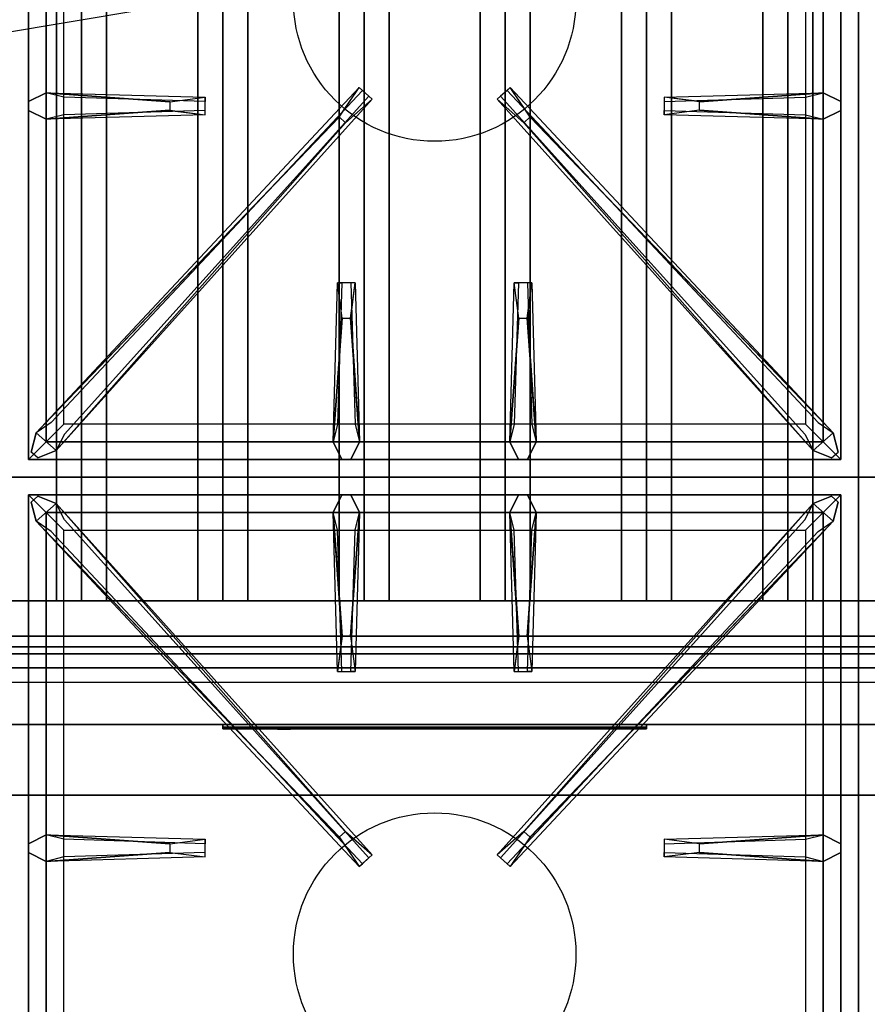
# Model space of a CAD drawing. Extents: x -137 to 137, y -23 to 23.
# Drawn here: x 53 to 65, y -5 to 9 of the extents above; entities that cross this region are included whole.
import ezdxf

# ---------------------------------------------------------------- set-up
doc = ezdxf.new("R2010")
doc.units = 0
doc.layers.get('DEFPOINTS').update_dxf_attribs({"linetype": 'CONTINUOUS'})
for name, color, linetype in [('3D', 254, 'CONTINUOUS'), ('3D-BLACK', 250, 'CONTINUOUS'), ('3D-CASTIRON', 251, 'CONTINUOUS'), ('3D-FLAT', 7, 'CONTINUOUS'), ('3D-LOGO-SS', 4, 'CONTINUOUS'), ('3D-NON', 43, 'CONTINUOUS'), ('3D-RED', 1, 'CONTINUOUS')]:
    doc.layers.add(name, color=color, linetype=linetype)

msp = doc.modelspace()

# ---------------------------------------------------------------- linework, layer by layer
at = {"layer": '3D'}
for points in [[(53.75, 13.3, 64.146), (53.396, 13.3, 64.5), (53.396, 0.8, 64.5), (53.75, 0.8, 64.146)], [(53.396, 13.3, 64.5), (53.75, 13.3, 64.854), (53.75, 0.8, 64.854), (53.396, 0.8, 64.5)], [(54.104, 13.3, 64.5), (53.75, 13.3, 64.854), (53.75, 0.8, 64.854), (54.104, 0.8, 64.5)], [(53.75, 13.3, 64.146), (54.104, 13.3, 64.5), (54.104, 0.8, 64.5), (53.75, 0.8, 64.146)], [(55.75, 13.3, 64.146), (55.396, 13.3, 64.5), (55.396, 0.8, 64.5), (55.75, 0.8, 64.146)], [(55.396, 13.3, 64.5), (55.75, 13.3, 64.854), (55.75, 0.8, 64.854), (55.396, 0.8, 64.5)], [(56.104, 13.3, 64.5), (55.75, 13.3, 64.854), (55.75, 0.8, 64.854), (56.104, 0.8, 64.5)], [(55.75, 13.3, 64.146), (56.104, 13.3, 64.5), (56.104, 0.8, 64.5), (55.75, 0.8, 64.146)], [(57.75, 13.3, 64.146), (57.396, 13.3, 64.5), (57.396, 0.8, 64.5), (57.75, 0.8, 64.146)], [(57.396, 13.3, 64.5), (57.75, 13.3, 64.854), (57.75, 0.8, 64.854), (57.396, 0.8, 64.5)], [(58.104, 13.3, 64.5), (57.75, 13.3, 64.854), (57.75, 0.8, 64.854), (58.104, 0.8, 64.5)], [(57.75, 13.3, 64.146), (58.104, 13.3, 64.5), (58.104, 0.8, 64.5), (57.75, 0.8, 64.146)], [(59.75, 13.3, 64.146), (59.396, 13.3, 64.5), (59.396, 0.8, 64.5), (59.75, 0.8, 64.146)], [(59.396, 13.3, 64.5), (59.75, 13.3, 64.854), (59.75, 0.8, 64.854), (59.396, 0.8, 64.5)], [(60.104, 13.3, 64.5), (59.75, 13.3, 64.854), (59.75, 0.8, 64.854), (60.104, 0.8, 64.5)], [(59.75, 13.3, 64.146), (60.104, 13.3, 64.5), (60.104, 0.8, 64.5), (59.75, 0.8, 64.146)], [(61.75, 13.3, 64.146), (61.396, 13.3, 64.5), (61.396, 0.8, 64.5), (61.75, 0.8, 64.146)], [(61.396, 13.3, 64.5), (61.75, 13.3, 64.854), (61.75, 0.8, 64.854), (61.396, 0.8, 64.5)], [(62.104, 13.3, 64.5), (61.75, 13.3, 64.854), (61.75, 0.8, 64.854), (62.104, 0.8, 64.5)], [(61.75, 13.3, 64.146), (62.104, 13.3, 64.5), (62.104, 0.8, 64.5), (61.75, 0.8, 64.146)], [(63.75, 13.3, 64.146), (63.396, 13.3, 64.5), (63.396, 0.8, 64.5), (63.75, 0.8, 64.146)], [(63.396, 13.3, 64.5), (63.75, 13.3, 64.854), (63.75, 0.8, 64.854), (63.396, 0.8, 64.5)], [(64.104, 13.3, 64.5), (63.75, 13.3, 64.854), (63.75, 0.8, 64.854), (64.104, 0.8, 64.5)], [(63.75, 13.3, 64.146), (64.104, 13.3, 64.5), (64.104, 0.8, 64.5), (63.75, 0.8, 64.146)], [(76.65, -0.95, 58), (40.85, -0.95, 58), (40.85, -1.95, 57), (76.65, -1.95, 57)]]:
    msp.add_3dface(points, dxfattribs=at)
at = {"layer": '3D-BLACK', "invisible_edges": 14}
msp.add_3dface([(40.85, -0.35, 70), (76.65, -0.35, 70), (76.65, -0.35, 76), (40.85, -0.35, 76)], dxfattribs=at)
at = {"layer": '3D-BLACK'}
msp.add_3dface([(55.75, -0.99, 72.46), (61.75, -0.99, 72.46), (61.75, -0.99, 73.54), (55.75, -0.99, 73.54)], dxfattribs=at)
at = {"layer": '3D-CASTIRON'}
for centre in [(58.75, 9.3, 35.2), (58.75, -4.2, 35.2)]:
    msp.add_circle(centre, 2, dxfattribs=at)
for points in [[(64.75, 16.05, 35), (52.75, 16.05, 35), (52.75, 2.55, 35), (64.75, 2.55, 35)], [(76.75, 16.05, 35), (64.75, 16.05, 35), (64.75, 2.55, 35), (76.75, 2.55, 35)], [(53, 15.8, 35.375), (53, 2.8, 35.375), (53.25, 3.05, 35.375), (53.25, 15.55, 35.375)], [(53, 15.8, 35), (53, 2.8, 35), (53, 2.8, 35.375), (53, 15.8, 35.375)], [(64.5, 2.8, 35.375), (64.5, 15.8, 35.375), (64.25, 15.55, 35.375), (64.25, 3.05, 35.375)], [(64.5, 2.8, 35), (64.5, 15.8, 35), (64.5, 15.8, 35.375), (64.5, 2.8, 35.375)], [(53.25, 15.55, 35.375), (53.25, 3.05, 35.375), (53.5, 3.3, 35), (53.5, 15.3, 35)], [(64.25, 3.05, 35.375), (64.25, 15.55, 35.375), (64, 15.3, 35), (64, 3.3, 35)], [(53.25, 7.988, 35.375), (55.5, 7.925, 35.375), (55.5, 7.863, 35.25), (53.5, 7.925, 35)], [(62.5, 7.86, 36), (64.25, 7.988, 36), (64.5, 7.863, 35.375), (64.25, 7.988, 35.375)], [(53.391, 2.926, 35.375), (57.867, 7.896, 35.375), (57.82, 7.937, 35.25), (53.509, 3.155, 35)], [(64.109, 2.926, 35.375), (59.633, 7.896, 35.375), (59.68, 7.937, 35.25), (63.991, 3.155, 35)], [(55, 7.74, 36), (53.25, 7.613, 36), (53, 7.738, 35.375), (53.25, 7.613, 35.375)], [(64.25, 7.613, 35.375), (62, 7.675, 35.375), (62, 7.738, 35.25), (64, 7.675, 35)], [(57.397, 7.642, 36), (53.109, 3.174, 36), (53.038, 2.904, 35.375), (53.109, 3.174, 35.375)], [(60.103, 7.642, 36), (64.391, 3.174, 36), (64.462, 2.904, 35.375), (64.391, 3.174, 35.375)], [(57.312, 3.05, 35.375), (57.375, 5.3, 35.375), (57.438, 5.3, 35.25), (57.375, 3.3, 35)], [(59.812, 3.05, 35.375), (59.875, 5.3, 35.375), (59.938, 5.3, 35.25), (59.875, 3.3, 35)], [(57.56, 4.8, 36), (57.688, 3.05, 36), (57.562, 2.8, 35.375), (57.688, 3.05, 35.375)], [(60.06, 4.8, 36), (60.188, 3.05, 36), (60.062, 2.8, 35.375), (60.188, 3.05, 35.375)], [(53.25, 3.05, 35.375), (64.25, 3.05, 35.375), (64, 3.3, 35), (53.5, 3.3, 35)], [(53, 2.8, 35.375), (64.5, 2.8, 35.375), (64.25, 3.05, 35.375), (53.25, 3.05, 35.375)], [(53, 2.8, 35), (64.5, 2.8, 35), (64.5, 2.8, 35.375), (53, 2.8, 35.375)], [(64.75, 2.55, 35), (52.75, 2.55, 35), (52.75, -10.95, 35), (64.75, -10.95, 35)], [(76.75, 2.55, 35), (64.75, 2.55, 35), (64.75, -10.95, 35), (76.75, -10.95, 35)], [(53, 2.3, 35.375), (53, -10.7, 35.375), (53.25, -10.45, 35.375), (53.25, 2.05, 35.375)], [(64.5, 2.3, 35.375), (53, 2.3, 35.375), (53.25, 2.05, 35.375), (64.25, 2.05, 35.375)], [(53, 2.3, 35), (53, -10.7, 35), (53, -10.7, 35.375), (53, 2.3, 35.375)], [(64.5, 2.3, 35), (53, 2.3, 35), (53, 2.3, 35.375), (64.5, 2.3, 35.375)], [(57.44, 0.3, 36), (57.312, 2.05, 36), (57.438, 2.3, 35.375), (57.312, 2.05, 35.375)], [(59.94, 0.3, 36), (59.812, 2.05, 36), (59.938, 2.3, 35.375), (59.812, 2.05, 35.375)], [(64.5, -10.7, 35.375), (64.5, 2.3, 35.375), (64.25, 2.05, 35.375), (64.25, -10.45, 35.375)], [(64.5, -10.7, 35), (64.5, 2.3, 35), (64.5, 2.3, 35.375), (64.5, -10.7, 35.375)], [(57.397, -2.542, 36), (53.109, 1.926, 36), (53.038, 2.196, 35.375), (53.109, 1.926, 35.375)], [(53.391, 2.174, 35.375), (57.867, -2.796, 35.375), (57.82, -2.837, 35.25), (53.509, 1.945, 35)], [(64.109, 2.174, 35.375), (59.633, -2.796, 35.375), (59.68, -2.837, 35.25), (63.991, 1.945, 35)], [(60.103, -2.542, 36), (64.391, 1.926, 36), (64.462, 2.196, 35.375), (64.391, 1.926, 35.375)], [(53.25, 2.05, 35.375), (53.25, -10.45, 35.375), (53.5, -10.2, 35), (53.5, 1.8, 35)], [(64.25, 2.05, 35.375), (53.25, 2.05, 35.375), (53.5, 1.8, 35), (64, 1.8, 35)], [(57.688, 2.05, 35.375), (57.625, -0.2, 35.375), (57.562, -0.2, 35.25), (57.625, 1.8, 35)], [(60.188, 2.05, 35.375), (60.125, -0.2, 35.375), (60.062, -0.2, 35.25), (60.125, 1.8, 35)], [(64.25, -10.45, 35.375), (64.25, 2.05, 35.375), (64, 1.8, 35), (64, -10.2, 35)], [(53.25, -2.512, 35.375), (55.5, -2.575, 35.375), (55.5, -2.637, 35.25), (53.5, -2.575, 35)], [(62.5, -2.64, 36), (64.25, -2.512, 36), (64.5, -2.637, 35.375), (64.25, -2.512, 35.375)], [(55, -2.76, 36), (53.25, -2.887, 36), (53, -2.762, 35.375), (53.25, -2.887, 35.375)], [(64.25, -2.887, 35.375), (62, -2.825, 35.375), (62, -2.762, 35.25), (64, -2.825, 35)]]:
    msp.add_3dface(points, dxfattribs=at)
for points, invisible_edges in [([(55, 7.86, 36), (53.25, 7.988, 36), (53, 7.863, 35.375), (53.25, 7.988, 35.375)], 8), ([(53.25, 7.613, 36), (53.25, 7.988, 36), (53, 7.863, 35.375), (53, 7.738, 35.375)], 10), ([(53.109, 3.174, 35.375), (57.397, 7.642, 36), (57.679, 8.061, 35.375), (53.109, 3.174, 35.375)], 1), ([(53.109, 3.174, 35.375), (57.679, 8.061, 35.375), (57.726, 8.02, 35.25), (53.321, 3.32, 35)], 1), ([(53.25, 7.988, 35.375), (55, 7.86, 36), (55.5, 7.925, 35.375), (53.25, 7.988, 35.375)], 4), ([(55, 7.86, 36), (55, 7.738, 36), (53.25, 7.613, 36), (53.25, 7.988, 36)], 13), ([(57.679, 8.061, 35.375), (57.867, 7.896, 35.375), (57.488, 7.563, 36), (57.396, 7.644, 36)], 2), ([(57.726, 8.02, 35.25), (57.82, 7.937, 35.25), (57.867, 7.896, 35.375), (57.679, 8.061, 35.375)], 14), ([(59.821, 8.061, 35.375), (59.633, 7.896, 35.375), (60.012, 7.563, 36), (60.104, 7.644, 36)], 2), ([(59.774, 8.02, 35.25), (59.68, 7.937, 35.25), (59.633, 7.896, 35.375), (59.821, 8.061, 35.375)], 14), ([(64.391, 3.174, 35.375), (59.821, 8.061, 35.375), (59.774, 8.02, 35.25), (64.179, 3.32, 35)], 1), ([(64.391, 3.174, 35.375), (60.103, 7.642, 36), (59.821, 8.061, 35.375), (64.391, 3.174, 35.375)], 1), ([(64.25, 7.988, 35.375), (62.5, 7.86, 36), (62, 7.925, 35.375), (64.25, 7.988, 35.375)], 1), ([(64.25, 7.988, 35.375), (62, 7.925, 35.375), (62, 7.863, 35.25), (64, 7.925, 35)], 1), ([(62.5, 7.74, 36), (62.5, 7.863, 36), (64.25, 7.988, 36), (64.25, 7.613, 36)], 13), ([(64.25, 7.988, 36), (64.25, 7.613, 36), (64.5, 7.738, 35.375), (64.5, 7.863, 35.375)], 10), ([(53.391, 2.926, 35.375), (57.488, 7.563, 36), (57.867, 7.896, 35.375), (53.391, 2.926, 35.375)], 4), ([(55.5, 7.675, 35.375), (55.5, 7.925, 35.375), (55, 7.86, 36), (55, 7.738, 36)], 2), ([(55.5, 7.738, 35.25), (55.5, 7.863, 35.25), (55.5, 7.925, 35.375), (55.5, 7.675, 35.375)], 14), ([(64.109, 2.926, 35.375), (60.012, 7.563, 36), (59.633, 7.896, 35.375), (64.109, 2.926, 35.375)], 4), ([(62, 7.925, 35.375), (62, 7.675, 35.375), (62.5, 7.74, 36), (62.5, 7.863, 36)], 2), ([(62, 7.863, 35.25), (62, 7.738, 35.25), (62, 7.675, 35.375), (62, 7.925, 35.375)], 14), ([(53.25, 7.613, 35.375), (55, 7.74, 36), (55.5, 7.675, 35.375), (53.25, 7.613, 35.375)], 1), ([(53.25, 7.613, 35.375), (55.5, 7.675, 35.375), (55.5, 7.738, 35.25), (53.5, 7.675, 35)], 1), ([(64.25, 7.613, 35.375), (62.5, 7.74, 36), (62, 7.675, 35.375), (64.25, 7.613, 35.375)], 4), ([(62.5, 7.74, 36), (64.25, 7.613, 36), (64.5, 7.738, 35.375), (64.25, 7.613, 35.375)], 8), ([(57.488, 7.563, 36), (57.396, 7.644, 36), (53.109, 3.174, 36), (53.391, 2.926, 36)], 13), ([(57.488, 7.563, 36), (53.391, 2.926, 36), (53.132, 2.821, 35.375), (53.391, 2.926, 35.375)], 8), ([(60.012, 7.563, 36), (60.104, 7.644, 36), (64.391, 3.174, 36), (64.109, 2.926, 36)], 13), ([(60.012, 7.563, 36), (64.109, 2.926, 36), (64.368, 2.821, 35.375), (64.109, 2.926, 35.375)], 8), ([(57.312, 3.05, 35.375), (57.44, 4.8, 36), (57.375, 5.3, 35.375), (57.312, 3.05, 35.375)], 4), ([(57.625, 5.3, 35.375), (57.375, 5.3, 35.375), (57.44, 4.8, 36), (57.562, 4.8, 36)], 2), ([(57.562, 5.3, 35.25), (57.438, 5.3, 35.25), (57.375, 5.3, 35.375), (57.625, 5.3, 35.375)], 14), ([(57.688, 3.05, 35.375), (57.56, 4.8, 36), (57.625, 5.3, 35.375), (57.688, 3.05, 35.375)], 1), ([(57.688, 3.05, 35.375), (57.625, 5.3, 35.375), (57.562, 5.3, 35.25), (57.625, 3.3, 35)], 1), ([(59.812, 3.05, 35.375), (59.94, 4.8, 36), (59.875, 5.3, 35.375), (59.812, 3.05, 35.375)], 4), ([(60.125, 5.3, 35.375), (59.875, 5.3, 35.375), (59.94, 4.8, 36), (60.062, 4.8, 36)], 2), ([(60.062, 5.3, 35.25), (59.938, 5.3, 35.25), (59.875, 5.3, 35.375), (60.125, 5.3, 35.375)], 14), ([(60.188, 3.05, 35.375), (60.06, 4.8, 36), (60.125, 5.3, 35.375), (60.188, 3.05, 35.375)], 1), ([(60.188, 3.05, 35.375), (60.125, 5.3, 35.375), (60.062, 5.3, 35.25), (60.125, 3.3, 35)], 1), ([(57.44, 4.8, 36), (57.312, 3.05, 36), (57.438, 2.8, 35.375), (57.312, 3.05, 35.375)], 8), ([(57.44, 4.8, 36), (57.562, 4.8, 36), (57.688, 3.05, 36), (57.312, 3.05, 36)], 13), ([(59.94, 4.8, 36), (59.812, 3.05, 36), (59.938, 2.8, 35.375), (59.812, 3.05, 35.375)], 8), ([(59.94, 4.8, 36), (60.062, 4.8, 36), (60.188, 3.05, 36), (59.812, 3.05, 36)], 13), ([(53.109, 3.174, 36), (53.391, 2.926, 36), (53.132, 2.821, 35.375), (53.038, 2.904, 35.375)], 10), ([(64.391, 3.174, 36), (64.109, 2.926, 36), (64.368, 2.821, 35.375), (64.462, 2.904, 35.375)], 10), ([(57.688, 3.05, 36), (57.312, 3.05, 36), (57.438, 2.8, 35.375), (57.562, 2.8, 35.375)], 10), ([(60.188, 3.05, 36), (59.812, 3.05, 36), (59.938, 2.8, 35.375), (60.062, 2.8, 35.375)], 10), ([(53.109, 1.926, 36), (53.391, 2.174, 36), (53.132, 2.279, 35.375), (53.038, 2.196, 35.375)], 10), ([(57.488, -2.463, 36), (53.391, 2.174, 36), (53.132, 2.279, 35.375), (53.391, 2.174, 35.375)], 8), ([(57.312, 2.05, 36), (57.688, 2.05, 36), (57.562, 2.3, 35.375), (57.438, 2.3, 35.375)], 10), ([(57.56, 0.3, 36), (57.688, 2.05, 36), (57.562, 2.3, 35.375), (57.688, 2.05, 35.375)], 8), ([(59.812, 2.05, 36), (60.188, 2.05, 36), (60.062, 2.3, 35.375), (59.938, 2.3, 35.375)], 10), ([(60.012, -2.463, 36), (64.109, 2.174, 36), (64.368, 2.279, 35.375), (64.109, 2.174, 35.375)], 8), ([(60.06, 0.3, 36), (60.188, 2.05, 36), (60.062, 2.3, 35.375), (60.188, 2.05, 35.375)], 8), ([(64.391, 1.926, 36), (64.109, 2.174, 36), (64.368, 2.279, 35.375), (64.462, 2.196, 35.375)], 10), ([(57.488, -2.463, 36), (57.396, -2.544, 36), (53.109, 1.926, 36), (53.391, 2.174, 36)], 13), ([(53.391, 2.174, 35.375), (57.488, -2.463, 36), (57.867, -2.796, 35.375), (53.391, 2.174, 35.375)], 4), ([(64.109, 2.174, 35.375), (60.012, -2.463, 36), (59.633, -2.796, 35.375), (64.109, 2.174, 35.375)], 4), ([(60.012, -2.463, 36), (60.104, -2.544, 36), (64.391, 1.926, 36), (64.109, 2.174, 36)], 13), ([(57.312, 2.05, 35.375), (57.44, 0.3, 36), (57.375, -0.2, 35.375), (57.312, 2.05, 35.375)], 1), ([(57.312, 2.05, 35.375), (57.375, -0.2, 35.375), (57.438, -0.2, 35.25), (57.375, 1.8, 35)], 1), ([(57.56, 0.3, 36), (57.438, 0.3, 36), (57.312, 2.05, 36), (57.688, 2.05, 36)], 13), ([(57.688, 2.05, 35.375), (57.56, 0.3, 36), (57.625, -0.2, 35.375), (57.688, 2.05, 35.375)], 4), ([(59.812, 2.05, 35.375), (59.94, 0.3, 36), (59.875, -0.2, 35.375), (59.812, 2.05, 35.375)], 1), ([(59.812, 2.05, 35.375), (59.875, -0.2, 35.375), (59.938, -0.2, 35.25), (59.875, 1.8, 35)], 1), ([(60.06, 0.3, 36), (59.938, 0.3, 36), (59.812, 2.05, 36), (60.188, 2.05, 36)], 13), ([(60.188, 2.05, 35.375), (60.06, 0.3, 36), (60.125, -0.2, 35.375), (60.188, 2.05, 35.375)], 4), ([(53.109, 1.926, 35.375), (57.397, -2.542, 36), (57.679, -2.961, 35.375), (53.109, 1.926, 35.375)], 1), ([(53.109, 1.926, 35.375), (57.679, -2.961, 35.375), (57.726, -2.92, 35.25), (53.321, 1.78, 35)], 1), ([(64.391, 1.926, 35.375), (59.821, -2.961, 35.375), (59.774, -2.92, 35.25), (64.179, 1.78, 35)], 1), ([(64.391, 1.926, 35.375), (60.103, -2.542, 36), (59.821, -2.961, 35.375), (64.391, 1.926, 35.375)], 1), ([(57.375, -0.2, 35.375), (57.625, -0.2, 35.375), (57.56, 0.3, 36), (57.438, 0.3, 36)], 2), ([(59.875, -0.2, 35.375), (60.125, -0.2, 35.375), (60.06, 0.3, 36), (59.938, 0.3, 36)], 2), ([(57.438, -0.2, 35.25), (57.562, -0.2, 35.25), (57.625, -0.2, 35.375), (57.375, -0.2, 35.375)], 14), ([(59.938, -0.2, 35.25), (60.062, -0.2, 35.25), (60.125, -0.2, 35.375), (59.875, -0.2, 35.375)], 14), ([(57.679, -2.961, 35.375), (57.867, -2.796, 35.375), (57.488, -2.463, 36), (57.396, -2.544, 36)], 2), ([(59.821, -2.961, 35.375), (59.633, -2.796, 35.375), (60.012, -2.463, 36), (60.104, -2.544, 36)], 2), ([(55, -2.64, 36), (53.25, -2.512, 36), (53, -2.637, 35.375), (53.25, -2.512, 35.375)], 8), ([(53.25, -2.887, 36), (53.25, -2.512, 36), (53, -2.637, 35.375), (53, -2.762, 35.375)], 10), ([(53.25, -2.512, 35.375), (55, -2.64, 36), (55.5, -2.575, 35.375), (53.25, -2.512, 35.375)], 4), ([(55, -2.64, 36), (55, -2.762, 36), (53.25, -2.887, 36), (53.25, -2.512, 36)], 13), ([(55.5, -2.825, 35.375), (55.5, -2.575, 35.375), (55, -2.64, 36), (55, -2.762, 36)], 2), ([(55.5, -2.762, 35.25), (55.5, -2.637, 35.25), (55.5, -2.575, 35.375), (55.5, -2.825, 35.375)], 14), ([(64.25, -2.512, 35.375), (62.5, -2.64, 36), (62, -2.575, 35.375), (64.25, -2.512, 35.375)], 1), ([(64.25, -2.512, 35.375), (62, -2.575, 35.375), (62, -2.637, 35.25), (64, -2.575, 35)], 1), ([(62, -2.575, 35.375), (62, -2.825, 35.375), (62.5, -2.76, 36), (62.5, -2.637, 36)], 2), ([(62, -2.637, 35.25), (62, -2.762, 35.25), (62, -2.825, 35.375), (62, -2.575, 35.375)], 14), ([(62.5, -2.76, 36), (62.5, -2.637, 36), (64.25, -2.512, 36), (64.25, -2.887, 36)], 13), ([(64.25, -2.512, 36), (64.25, -2.887, 36), (64.5, -2.762, 35.375), (64.5, -2.637, 35.375)], 10), ([(53.25, -2.887, 35.375), (55, -2.76, 36), (55.5, -2.825, 35.375), (53.25, -2.887, 35.375)], 1), ([(53.25, -2.887, 35.375), (55.5, -2.825, 35.375), (55.5, -2.762, 35.25), (53.5, -2.825, 35)], 1), ([(64.25, -2.887, 35.375), (62.5, -2.76, 36), (62, -2.825, 35.375), (64.25, -2.887, 35.375)], 4), ([(62.5, -2.76, 36), (64.25, -2.887, 36), (64.5, -2.762, 35.375), (64.25, -2.887, 35.375)], 8), ([(57.726, -2.92, 35.25), (57.82, -2.837, 35.25), (57.867, -2.796, 35.375), (57.679, -2.961, 35.375)], 14), ([(59.774, -2.92, 35.25), (59.68, -2.837, 35.25), (59.633, -2.796, 35.375), (59.821, -2.961, 35.375)], 14)]:
    msp.add_3dface(points, dxfattribs=dict(at, invisible_edges=invisible_edges))
at = {"layer": '3D-FLAT'}
for points in [[(76.65, 17.95, 76), (76.65, 0.05, 76), (40.85, 0.05, 76), (40.85, 17.95, 76)], [(40.85, 17.95, 58.1), (40.85, 0.05, 58.1), (76.65, 0.05, 58.1), (76.65, 17.95, 58.1)], [(72.75, 16.05, 70), (72.75, 0.05, 70), (42.75, 0.05, 70), (42.75, 16.05, 70)], [(42.75, 16.05, 60), (42.75, 0.05, 60), (72.75, 0.05, 60), (72.75, 16.05, 60)], [(40.85, -13.2, 26.8), (76.65, -13.2, 26.8), (76.65, 15.95, 26.8), (40.85, 15.95, 26.8)], [(40.85, -13.2, 6), (76.65, -13.2, 6), (76.65, 15.95, 6), (40.85, 15.95, 6)], [(75.65, 14.95, 57), (75.65, 0.15, 57), (41.85, 0.15, 57), (41.85, 14.95, 57)], [(75.65, 14.95, 58), (75.65, 0.15, 58), (41.85, 0.15, 58), (41.85, 14.95, 58)], [(70.75, 12.05, 25), (70.75, -12.95, 25), (43.75, -12.95, 25), (43.75, 12.05, 25)], [(43.75, 12.05, 11), (43.75, -12.95, 11), (70.75, -12.95, 11), (70.75, 12.05, 11)], [(44.25, 0.8, 65), (43.75, 0.3, 65), (71.75, 0.3, 65), (71.25, 0.8, 65)], [(44.25, 0.8, 64), (43.75, 0.3, 64), (71.75, 0.3, 64), (71.25, 0.8, 64)], [(76.65, -0.15, 76), (76.65, -0.95, 76), (40.85, -0.95, 76), (40.85, -0.15, 76)], [(40.85, -0.15, 70), (40.85, -0.95, 70), (76.65, -0.95, 70), (76.65, -0.15, 70)], [(72.65, -0.15, 60), (42.85, -0.15, 60), (42.85, -0.95, 60), (72.65, -0.95, 60)], [(72.65, -0.15, 58), (42.85, -0.15, 58), (42.85, -0.95, 58), (72.65, -0.95, 58)]]:
    msp.add_3dface(points, dxfattribs=at)
at = {"layer": '3D-FLAT', "invisible_edges": 5}
msp.add_3dface([(40.85, -0.95, 58), (41.75, 0.05, 58), (75.75, 0.05, 58), (76.65, -0.95, 58)], dxfattribs=at)
at = {"layer": '3D-LOGO-SS'}
for points in [[(55.75, -0.95, 72.46), (55.75, -1.01, 72.46), (61.75, -1.01, 72.46), (61.75, -0.95, 72.46)], [(61.75, -0.95, 73.54), (61.75, -1.01, 73.54), (55.75, -1.01, 73.54), (55.75, -0.95, 73.54)], [(55.75, -0.95, 73.54), (55.75, -1.01, 73.54), (55.75, -1.01, 72.46), (55.75, -0.95, 72.46)], [(61.75, -0.95, 72.46), (61.75, -1.01, 72.46), (61.75, -1.01, 73.54), (61.75, -0.95, 73.54)], [(56.237, -1.01, 73.436), (56.237, -1.01, 73.436), (56.476, -1.01, 73.436)], [(56.494, -1.01, 72.536), (56.494, -1.01, 72.536), (56.752, -1.01, 72.536)], [(56.77, -1.01, 73.436), (56.77, -1.01, 73.436), (57.01, -1.01, 73.436)], [(57.175, -1.01, 73.436), (57.175, -1.01, 73.436), (57.415, -1.01, 73.436)], [(57.47, -1.01, 72.534), (57.47, -1.01, 72.534), (57.617, -1.01, 72.534)], [(57.672, -1.01, 73.436), (57.672, -1.01, 73.436), (57.912, -1.01, 73.436)], [(58.077, -1.01, 72.536), (58.077, -1.01, 72.536), (58.667, -1.01, 72.536)], [(58.077, -1.01, 73.436), (58.077, -1.01, 73.436), (58.317, -1.01, 73.436)], [(59.018, -1.01, 72.536), (59.018, -1.01, 72.536), (59.572, -1.01, 72.536)], [(59.018, -1.01, 73.436), (59.018, -1.01, 73.436), (59.572, -1.01, 73.436)], [(59.572, -1.01, 72.783), (59.572, -1.01, 72.783), (59.572, -1.01, 72.536)], [(59.771, -1.01, 72.536), (59.771, -1.01, 72.536), (60.029, -1.01, 72.536)], [(60.191, -1.01, 72.853), (60.333, -1.01, 73.13), (60.333, -1.01, 72.853), (60.191, -1.01, 72.853)], [(60.333, -1.01, 72.536), (60.333, -1.01, 72.536), (60.581, -1.01, 72.536)], [(60.581, -1.01, 73.436), (60.581, -1.01, 73.436), (60.379, -1.01, 73.436)], [(60.747, -1.01, 73.436), (60.747, -1.01, 73.436), (61.303, -1.01, 73.436)], [(60.747, -1.01, 72.536), (60.747, -1.01, 72.536), (60.986, -1.01, 72.536)], [(61.244, -1.01, 72.536), (61.244, -1.01, 72.536), (61.483, -1.01, 72.536)], [(61.483, -1.01, 72.536), (61.483, -1.01, 72.536), (61.483, -1.01, 73.256)]]:
    msp.add_3dface(points, dxfattribs=at)
for points, invisible_edges in [([(55.75, -1.01, 73.54), (56.237, -1.01, 73.436), (56.494, -1.01, 72.536), (55.75, -1.01, 72.46)], 5), ([(55.75, -1.01, 73.54), (56.237, -1.01, 73.436), (61.483, -1.01, 73.436), (61.75, -1.01, 73.54)], 7), ([(55.75, -1.01, 72.46), (56.494, -1.01, 72.536), (61.483, -1.01, 72.536), (61.75, -1.01, 72.46)], 7), ([(56.476, -1.01, 73.436), (56.623, -1.01, 72.863), (56.77, -1.01, 73.436), (56.476, -1.01, 73.436)], 4), ([(56.752, -1.01, 72.536), (57.185, -1.01, 72.769), (57.175, -1.01, 72.81), (56.752, -1.01, 72.536)], 5), ([(57.231, -1.01, 72.677), (57.203, -1.01, 72.728), (57.185, -1.01, 72.769), (56.752, -1.01, 72.536)], 12), ([(57.332, -1.01, 72.585), (57.295, -1.01, 72.605), (57.231, -1.01, 72.677), (56.752, -1.01, 72.536)], 12), ([(57.47, -1.01, 72.534), (57.396, -1.01, 72.554), (57.332, -1.01, 72.585), (56.752, -1.01, 72.536)], 12), ([(57.01, -1.01, 73.436), (57.175, -1.01, 73.436), (57.175, -1.01, 72.81), (56.752, -1.01, 72.536)], 5), ([(57.458, -1.01, 72.871), (57.415, -1.01, 72.871), (57.415, -1.01, 72.871), (57.437, -1.01, 72.811)], 9), ([(57.672, -1.01, 73.436), (57.415, -1.01, 73.436), (57.415, -1.01, 72.871), (57.672, -1.01, 72.871)], 5), ([(57.501, -1.01, 72.871), (57.458, -1.01, 72.871), (57.437, -1.01, 72.811), (57.483, -1.01, 72.767)], 11), ([(57.544, -1.01, 72.871), (57.501, -1.01, 72.871), (57.483, -1.01, 72.767), (57.544, -1.01, 72.748)], 11), ([(57.587, -1.01, 72.871), (57.544, -1.01, 72.871), (57.544, -1.01, 72.748), (57.604, -1.01, 72.767)], 11), ([(57.629, -1.01, 72.871), (57.587, -1.01, 72.871), (57.604, -1.01, 72.767), (57.653, -1.01, 72.809)], 11), ([(57.617, -1.01, 72.534), (57.691, -1.01, 72.554), (57.764, -1.01, 72.585), (58.077, -1.01, 72.536)], 12), ([(57.672, -1.01, 72.871), (57.629, -1.01, 72.871), (57.653, -1.01, 72.809), (57.672, -1.01, 72.871)], 11), ([(57.764, -1.01, 72.585), (57.801, -1.01, 72.615), (57.857, -1.01, 72.677), (58.077, -1.01, 72.536)], 12), ([(58.077, -1.01, 72.536), (57.857, -1.01, 72.677), (57.903, -1.01, 72.769), (57.912, -1.01, 72.82)], 9), ([(57.912, -1.01, 73.436), (58.077, -1.01, 73.436), (58.077, -1.01, 72.536), (57.912, -1.01, 72.82)], 5), ([(58.317, -1.01, 73.436), (58.934, -1.01, 73.401), (58.908, -1.01, 73.362), (58.898, -1.01, 73.316)], 9), ([(58.317, -1.01, 73.436), (59.018, -1.01, 73.436), (58.972, -1.01, 73.427), (58.934, -1.01, 73.401)], 9), ([(58.898, -1.01, 72.656), (58.898, -1.01, 73.316), (58.317, -1.01, 73.436), (58.898, -1.01, 72.656)], 6), ([(58.317, -1.01, 73.436), (58.317, -1.01, 72.782), (58.667, -1.01, 72.782), (58.898, -1.01, 72.656)], 12), ([(58.667, -1.01, 72.782), (58.934, -1.01, 72.571), (58.667, -1.01, 72.536), (58.667, -1.01, 72.782)], 3), ([(58.898, -1.01, 72.656), (58.908, -1.01, 72.61), (58.934, -1.01, 72.571), (58.667, -1.01, 72.782)], 12), ([(58.667, -1.01, 72.536), (59.018, -1.01, 72.536), (58.972, -1.01, 72.545), (58.934, -1.01, 72.571)], 9), ([(59.572, -1.01, 72.783), (59.192, -1.01, 72.783), (59.192, -1.01, 73.188), (59.572, -1.01, 73.188)], 8), ([(60.335, -1.01, 73.432), (60.379, -1.01, 73.436), (59.572, -1.01, 73.436), (59.572, -1.01, 73.395)], 10), ([(60.293, -1.01, 73.42), (60.335, -1.01, 73.432), (59.572, -1.01, 73.395), (59.572, -1.01, 73.353)], 10), ([(60.253, -1.01, 73.401), (60.293, -1.01, 73.42), (59.572, -1.01, 73.353), (59.572, -1.01, 73.312)], 10), ([(60.218, -1.01, 73.375), (60.253, -1.01, 73.401), (59.572, -1.01, 73.312), (59.572, -1.01, 73.271)], 10), ([(60.188, -1.01, 73.343), (60.218, -1.01, 73.375), (59.572, -1.01, 73.271), (59.572, -1.01, 73.23)], 10), ([(60.165, -1.01, 73.305), (60.188, -1.01, 73.343), (59.572, -1.01, 73.23), (59.572, -1.01, 73.188)], 10), ([(59.572, -1.01, 73.188), (59.572, -1.01, 72.536), (59.771, -1.01, 72.536), (60.165, -1.01, 73.305)], 11), ([(60.333, -1.01, 72.536), (60.333, -1.01, 72.659), (60.092, -1.01, 72.659), (60.029, -1.01, 72.536)], 8), ([(60.581, -1.01, 73.436), (60.747, -1.01, 73.436), (60.747, -1.01, 72.536), (60.581, -1.01, 72.536)], 5), ([(60.986, -1.01, 73.188), (61.214, -1.01, 73.188), (61.235, -1.01, 73.18), (61.244, -1.01, 73.158)], 8), ([(60.986, -1.01, 72.536), (60.986, -1.01, 73.188), (61.244, -1.01, 73.158), (61.244, -1.01, 72.536)], 10), ([(61.303, -1.01, 73.436), (61.372, -1.01, 73.422), (61.43, -1.01, 73.383), (61.483, -1.01, 73.436)], 12), ([(61.43, -1.01, 73.383), (61.469, -1.01, 73.325), (61.483, -1.01, 73.256), (61.483, -1.01, 73.436)], 12), ([(61.75, -1.01, 72.46), (61.483, -1.01, 72.536), (61.483, -1.01, 73.436), (61.75, -1.01, 73.54)], 7)]:
    msp.add_3dface(points, dxfattribs=dict(at, invisible_edges=invisible_edges))
at = {"layer": '3D-NON'}
for points in [[(44.25, 0.8, 64), (71.25, 0.8, 64), (71.25, 0.8, 65), (44.25, 0.8, 65)], [(53.75, 0.8, 64.146), (54.104, 0.8, 64.5), (53.75, 0.8, 64.854), (53.396, 0.8, 64.5)], [(55.75, 0.8, 64.146), (56.104, 0.8, 64.5), (55.75, 0.8, 64.854), (55.396, 0.8, 64.5)], [(57.75, 0.8, 64.146), (58.104, 0.8, 64.5), (57.75, 0.8, 64.854), (57.396, 0.8, 64.5)], [(59.75, 0.8, 64.146), (60.104, 0.8, 64.5), (59.75, 0.8, 64.854), (59.396, 0.8, 64.5)], [(61.75, 0.8, 64.146), (62.104, 0.8, 64.5), (61.75, 0.8, 64.854), (61.396, 0.8, 64.5)], [(63.75, 0.8, 64.146), (64.104, 0.8, 64.5), (63.75, 0.8, 64.854), (63.396, 0.8, 64.5)], [(43.75, 0.3, 64), (71.75, 0.3, 64), (71.75, 0.3, 65), (43.75, 0.3, 65)], [(75.65, 0.15, 58), (41.85, 0.15, 58), (41.85, 0.15, 57), (75.65, 0.15, 57)], [(41.75, 0.05, 57), (41.75, 0.05, 58), (75.75, 0.05, 58), (75.75, 0.05, 57)], [(72.65, -0.15, 58), (42.85, -0.15, 58), (42.85, -0.15, 60), (72.65, -0.15, 60)], [(72.65, -0.95, 58), (42.85, -0.95, 58), (42.85, -0.95, 60), (72.65, -0.95, 60)], [(76.65, -1.95, 57), (40.85, -1.95, 57), (40.85, -1.95, 56), (76.65, -1.95, 56)]]:
    msp.add_3dface(points, dxfattribs=at)
for points, invisible_edges in [([(40.85, 0.05, 76), (76.65, 0.05, 76), (72.75, 0.05, 70), (42.75, 0.05, 70)], 10), ([(40.85, 0.05, 58.1), (76.65, 0.05, 58.1), (72.75, 0.05, 60), (42.75, 0.05, 60)], 10), ([(51.75, -0.95, 73), (52.5, -0.95, 73.85), (53, -0.95, 73.85), (53.75, -0.95, 73)], 13), ([(53.75, -0.95, 76), (53, -0.95, 75.6), (52.5, -0.95, 75.6), (51.75, -0.95, 76)], 13), ([(53.75, -0.95, 73), (53, -0.95, 72.15), (52.5, -0.95, 72.15), (51.75, -0.95, 73)], 13), ([(51.75, -0.95, 70), (52.5, -0.95, 70.4), (53, -0.95, 70.4), (53.75, -0.95, 70)], 13), ([(53.75, -0.95, 73), (53, -0.95, 73.85), (53, -0.95, 75.6), (53.75, -0.95, 76)], 13), ([(53.75, -0.95, 70), (53, -0.95, 70.4), (53, -0.95, 72.15), (53.75, -0.95, 73)], 13), ([(53.75, -0.95, 73), (54.5, -0.95, 73.85), (55, -0.95, 73.85), (55.75, -0.95, 73)], 13), ([(53.75, -0.95, 76), (54.5, -0.95, 75.6), (54.5, -0.95, 73.85), (53.75, -0.95, 73)], 13), ([(55.75, -0.95, 76), (55, -0.95, 75.6), (54.5, -0.95, 75.6), (53.75, -0.95, 76)], 13), ([(53.75, -0.95, 73), (54.5, -0.95, 72.15), (54.5, -0.95, 70.4), (53.75, -0.95, 70)], 13), ([(55.75, -0.95, 73), (55, -0.95, 72.15), (54.5, -0.95, 72.15), (53.75, -0.95, 73)], 13), ([(53.75, -0.95, 70), (54.5, -0.95, 70.4), (55, -0.95, 70.4), (55.75, -0.95, 70)], 13), ([(55.75, -0.95, 73), (55, -0.95, 73.85), (55, -0.95, 75.6), (55.75, -0.95, 76)], 13), ([(55.75, -0.95, 70), (55, -0.95, 70.4), (55, -0.95, 72.15), (55.75, -0.95, 73)], 13), ([(55.75, -0.95, 73), (56.5, -0.95, 73.85), (57, -0.95, 73.85), (57.75, -0.95, 73)], 13), ([(55.75, -0.95, 76), (56.5, -0.95, 75.6), (56.5, -0.95, 73.85), (55.75, -0.95, 73)], 13), ([(57.75, -0.95, 76), (57, -0.95, 75.6), (56.5, -0.95, 75.6), (55.75, -0.95, 76)], 13), ([(55.75, -0.95, 73), (56.5, -0.95, 72.15), (56.5, -0.95, 70.4), (55.75, -0.95, 70)], 13), ([(57.75, -0.95, 73), (57, -0.95, 72.15), (56.5, -0.95, 72.15), (55.75, -0.95, 73)], 13), ([(55.75, -0.95, 70), (56.5, -0.95, 70.4), (57, -0.95, 70.4), (57.75, -0.95, 70)], 13), ([(57.75, -0.95, 73), (57, -0.95, 73.85), (57, -0.95, 75.6), (57.75, -0.95, 76)], 13), ([(57.75, -0.95, 70), (57, -0.95, 70.4), (57, -0.95, 72.15), (57.75, -0.95, 73)], 13), ([(57.75, -0.95, 73), (58.5, -0.95, 73.85), (59, -0.95, 73.85), (59.75, -0.95, 73)], 13), ([(57.75, -0.95, 76), (58.5, -0.95, 75.6), (58.5, -0.95, 73.85), (57.75, -0.95, 73)], 13), ([(59.75, -0.95, 76), (59, -0.95, 75.6), (58.5, -0.95, 75.6), (57.75, -0.95, 76)], 13), ([(57.75, -0.95, 73), (58.5, -0.95, 72.15), (58.5, -0.95, 70.4), (57.75, -0.95, 70)], 13), ([(59.75, -0.95, 73), (59, -0.95, 72.15), (58.5, -0.95, 72.15), (57.75, -0.95, 73)], 13), ([(57.75, -0.95, 70), (58.5, -0.95, 70.4), (59, -0.95, 70.4), (59.75, -0.95, 70)], 13), ([(59.75, -0.95, 73), (59, -0.95, 73.85), (59, -0.95, 75.6), (59.75, -0.95, 76)], 13), ([(59.75, -0.95, 70), (59, -0.95, 70.4), (59, -0.95, 72.15), (59.75, -0.95, 73)], 13), ([(59.75, -0.95, 73), (60.5, -0.95, 73.85), (61, -0.95, 73.85), (61.75, -0.95, 73)], 13), ([(59.75, -0.95, 76), (60.5, -0.95, 75.6), (60.5, -0.95, 73.85), (59.75, -0.95, 73)], 13), ([(61.75, -0.95, 76), (61, -0.95, 75.6), (60.5, -0.95, 75.6), (59.75, -0.95, 76)], 13), ([(59.75, -0.95, 73), (60.5, -0.95, 72.15), (60.5, -0.95, 70.4), (59.75, -0.95, 70)], 13), ([(61.75, -0.95, 73), (61, -0.95, 72.15), (60.5, -0.95, 72.15), (59.75, -0.95, 73)], 13), ([(59.75, -0.95, 70), (60.5, -0.95, 70.4), (61, -0.95, 70.4), (61.75, -0.95, 70)], 13), ([(61.75, -0.95, 73), (61, -0.95, 73.85), (61, -0.95, 75.6), (61.75, -0.95, 76)], 13), ([(61.75, -0.95, 70), (61, -0.95, 70.4), (61, -0.95, 72.15), (61.75, -0.95, 73)], 13), ([(61.75, -0.95, 73), (62.5, -0.95, 73.85), (63, -0.95, 73.85), (63.75, -0.95, 73)], 13), ([(61.75, -0.95, 76), (62.5, -0.95, 75.6), (62.5, -0.95, 73.85), (61.75, -0.95, 73)], 13), ([(63.75, -0.95, 76), (63, -0.95, 75.6), (62.5, -0.95, 75.6), (61.75, -0.95, 76)], 13), ([(61.75, -0.95, 73), (62.5, -0.95, 72.15), (62.5, -0.95, 70.4), (61.75, -0.95, 70)], 13), ([(63.75, -0.95, 73), (63, -0.95, 72.15), (62.5, -0.95, 72.15), (61.75, -0.95, 73)], 13), ([(61.75, -0.95, 70), (62.5, -0.95, 70.4), (63, -0.95, 70.4), (63.75, -0.95, 70)], 13), ([(63.75, -0.95, 73), (63, -0.95, 73.85), (63, -0.95, 75.6), (63.75, -0.95, 76)], 13), ([(63.75, -0.95, 70), (63, -0.95, 70.4), (63, -0.95, 72.15), (63.75, -0.95, 73)], 13), ([(63.75, -0.95, 73), (64.5, -0.95, 73.85), (65, -0.95, 73.85), (65.75, -0.95, 73)], 13), ([(63.75, -0.95, 76), (64.5, -0.95, 75.6), (64.5, -0.95, 73.85), (63.75, -0.95, 73)], 13), ([(65.75, -0.95, 76), (65, -0.95, 75.6), (64.5, -0.95, 75.6), (63.75, -0.95, 76)], 13), ([(63.75, -0.95, 73), (64.5, -0.95, 72.15), (64.5, -0.95, 70.4), (63.75, -0.95, 70)], 13), ([(65.75, -0.95, 73), (65, -0.95, 72.15), (64.5, -0.95, 72.15), (63.75, -0.95, 73)], 13), ([(63.75, -0.95, 70), (64.5, -0.95, 70.4), (65, -0.95, 70.4), (65.75, -0.95, 70)], 13)]:
    msp.add_3dface(points, dxfattribs=dict(at, invisible_edges=invisible_edges))
at = {"layer": '3D-RED'}
for points, invisible_edges in [([(56.616, -1.016, 73.254), (56.528, -1.016, 73.411), (56.523, -1.016, 73.454), (56.555, -1.016, 73.483)], 8), ([(56.555, -1.016, 73.483), (56.597, -1.016, 73.475), (56.616, -1.016, 73.437), (56.616, -1.016, 73.254)], 12), ([(56.678, -1.016, 73.483), (56.709, -1.016, 73.454), (56.705, -1.016, 73.411), (56.616, -1.016, 73.254)], 8), ([(56.616, -1.016, 73.254), (56.617, -1.016, 73.437), (56.636, -1.016, 73.475), (56.678, -1.016, 73.483)], 9)]:
    msp.add_3dface(points, dxfattribs=dict(at, invisible_edges=invisible_edges))
at = {"layer": 'DEFPOINTS', "color": 6}
msp.add_line((-136.75, -22.95), (136.75, 22.95), dxfattribs=at)

doc.saveas('drawing.dxf')
